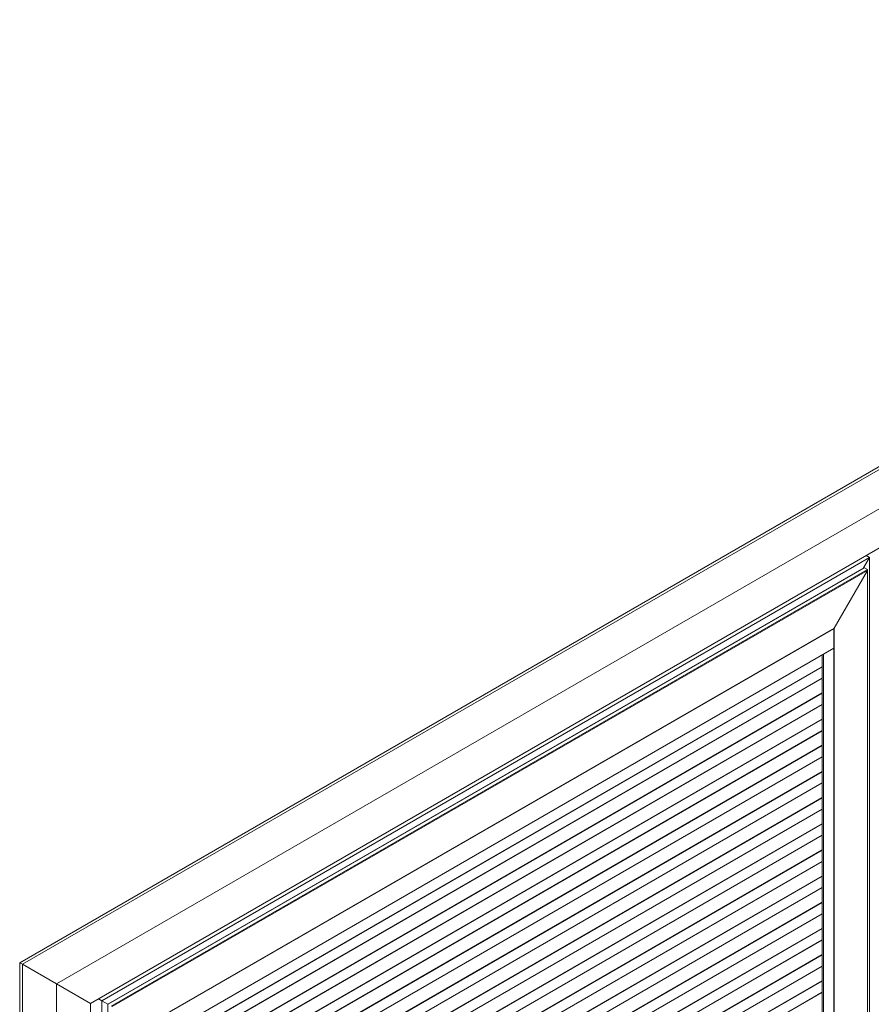
# Model space of a CAD drawing. Units: millimetres. Extents: x 7306 to 12684, y 4893 to 8256.
# Drawn here: x 10948 to 11833, y 7233 to 8256 of the extents above; entities that cross this region are included whole.
import ezdxf

# ---------------------------------------------------------------- set-up
doc = ezdxf.new("R2010")
doc.units = ezdxf.units.MM
doc.layers.add('Flach', color=106, linetype='Continuous', lineweight=15)
doc.layers.add('sichtbar (schmall)', color=5, linetype='Continuous', lineweight=9)

msp = doc.modelspace()

# ---------------------------------------------------------------- linework, layer by layer
at = {"layer": 'Flach', "lineweight": 9}
for p, q in [((12645.3, 8255.9), (10948.3, 7276.1)), ((12648.2, 8254.3), (10951.1, 7274.5)), ((10948.3, 5252), (10948.3, 7276.1)), ((10948.3, 7276.1), (10951.1, 7274.5)), ((10951.1, 5250.4), (10951.1, 7274.5))]:
    msp.add_line(p, q, dxfattribs=at)
at = {"layer": 'sichtbar (schmall)', "lineweight": 9}
for p, q in [((12648.2, 8254.3), (10951.1, 7274.5)), ((10986.5, 7254.1), (12683.5, 8233.9)), ((11021.8, 7233.7), (12648.2, 8172.6)), ((11831.5, 7697), (11033.8, 7236.5)), ((11825.2, 7686.3), (11831.5, 7697)), ((11831.5, 7697), (11825.2, 7686.3)), ((11831.5, 7697), (11827.9, 7699.1)), ((11831.5, 7697), (11827.9, 7699.1)), ((11831.5, 5729.3), (11831.5, 7697)), ((11040, 7232.9), (11825.6, 7686.5)), ((11040.2, 7232.9), (11826, 7686.5)), ((11043.4, 7231), (11829.2, 7684.6)), ((11044.2, 7230.6), (11829.2, 7683.8)), ((11794.6, 7623.8), (11829.2, 7683.8)), ((11829.2, 7683.8), (11794.6, 7623.8)), ((11829.2, 7684.6), (11826, 7686.5)), ((11826, 7686.5), (11829.2, 7684.6)), ((11829.2, 7684.6), (11826, 7686.5)), ((11829.2, 5730.6), (11829.2, 7683.8)), ((11829.4, 7684.3), (11829.4, 5730.5)), ((11078.8, 7210.6), (11794.6, 7623.8)), ((11078.9, 7210.5), (11794.2, 7623.4)), ((11079.2, 7210.4), (11794.2, 7623.2)), ((11794, 7623.3), (11794.2, 7623.2)), ((11794.2, 7623.2), (11794.2, 7602.8)), ((11794.6, 5750.6), (11794.6, 7623.8)), ((11794.2, 7602.8), (11079.2, 7190)), ((11783.6, 7596.7), (11794.2, 7602.8)), ((11794.2, 5750.8), (11794.2, 7602.8)), ((11782.2, 5745.5), (11782.2, 7595.9)), ((11783.6, 5744.7), (11783.6, 7596.7)), ((11782.2, 7583.6), (11089.8, 7183.9)), ((11782.2, 7583.4), (11089.8, 7183.6)), ((11089.8, 7171.9), (11782.2, 7571.7)), ((11089.8, 7171.8), (11782.2, 7571.6)), ((11782.2, 7556.4), (11089.8, 7156.7)), ((11782.2, 7556.2), (11089.8, 7156.4)), ((11089.8, 7144.7), (11782.2, 7544.5)), ((11089.8, 7144.7), (11782.2, 7544.4)), ((11782.2, 7529.2), (11089.8, 7129.5)), ((11782.2, 7529), (11089.8, 7129.3)), ((11089.8, 7117.5), (11782.2, 7517.3)), ((11089.8, 7117.5), (11782.2, 7517.2)), ((11782.2, 7502.1), (11089.8, 7102.3)), ((11782.2, 7501.8), (11089.8, 7102.1)), ((11089.8, 7090.3), (11782.2, 7490.1)), ((11089.8, 7090.3), (11782.2, 7490.1)), ((11782.2, 7474.9), (11089.8, 7075.1)), ((11782.2, 7474.6), (11089.8, 7074.9)), ((11089.8, 7063.2), (11782.2, 7462.9)), ((11089.8, 7063.1), (11782.2, 7462.9)), ((11782.2, 7447.7), (11089.8, 7047.9)), ((11782.2, 7447.5), (11089.8, 7047.7)), ((11089.8, 7036), (11782.2, 7435.7)), ((11089.8, 7035.9), (11782.2, 7435.7)), ((11782.2, 7420.5), (11089.8, 7020.7)), ((11782.2, 7420.3), (11089.8, 7020.5)), ((11089.8, 7008.8), (11782.2, 7408.6)), ((11089.8, 7008.7), (11782.2, 7408.5)), ((11782.2, 7393.3), (11089.8, 6993.5)), ((11782.2, 7393.1), (11089.8, 6993.3)), ((11089.8, 6981.6), (11782.2, 7381.4)), ((11089.8, 6981.5), (11782.2, 7381.3)), ((11782.2, 7366.1), (11089.8, 6966.3)), ((11782.2, 7365.9), (11089.8, 6966.1)), ((11089.8, 6954.4), (11782.2, 7354.2)), ((11089.8, 6954.3), (11782.2, 7354.1)), ((11782.2, 7338.9), (11089.8, 6939.1)), ((11782.2, 7338.7), (11089.8, 6938.9)), ((11089.8, 6927.2), (11782.2, 7327)), ((11089.8, 6927.1), (11782.2, 7326.9)), ((11782.2, 7311.7), (11089.8, 6912)), ((11782.2, 7311.5), (11089.8, 6911.7)), ((11089.8, 6900), (11782.2, 7299.8)), ((11089.8, 6900), (11782.2, 7299.7)), ((11782.2, 7284.5), (11089.8, 6884.8)), ((11782.2, 7284.3), (11089.8, 6884.5)), ((10951.1, 7274.5), (10986.5, 7254.1)), ((10951.1, 7274.5), (10951.1, 5253.7)), ((10951.1, 7274.5), (10986.5, 7254.1)), ((11089.8, 6872.8), (11782.2, 7272.6)), ((11089.8, 6872.8), (11782.2, 7272.5)), ((11021.8, 7233.7), (10986.5, 7254.1)), ((10986.5, 7254.1), (10986.5, 5233.3)), ((11021.8, 7233.7), (10986.5, 7254.1)), ((11782.2, 7257.3), (11089.8, 6857.6)), ((11782.2, 7257.1), (11089.8, 6857.4)), ((11089.8, 6845.6), (11782.2, 7245.4)), ((11089.8, 6845.6), (11782.2, 7245.3)), ((11021.8, 7233.7), (11021.8, 5253.7)), ((11030.3, 7238.6), (11033.8, 7236.5)), ((11033.8, 7236.5), (11040, 7232.9)), ((11033.8, 7156.7), (11033.8, 7236.5)), ((11040, 7232.9), (11033.8, 7236.5)), ((11040.2, 7232.9), (11040, 7232.9)), ((11040, 7154.1), (11040, 7232.9))]:
    msp.add_line(p, q, dxfattribs=at)
for centre, major_axis, start_param, end_param in [((11825.6, 7685.9), (0.354, 0.612), 0, 0.785398), ((11825.6, 7685.9), (0.354, 0.612), 0.006579, 0.796922), ((11825.6, 7686.3), (-0.5, 0), 3.926991, 3.93357), ((11828.9, 7684), (0.354, 0.612), 4.712389, 6.283185), ((11828.9, 7684), (0.354, 0.612), 4.712389, 6.276606), ((11828.9, 7684.4), (-0.5, 0), 3.920412, 3.926991), ((11794.2, 7624), (0.354, 0.612), 3.926991, 4.712389)]:
    msp.add_ellipse(centre, major_axis=major_axis, ratio=0.57735, start_param=start_param, end_param=end_param, dxfattribs=at)

doc.saveas('drawing.dxf')
